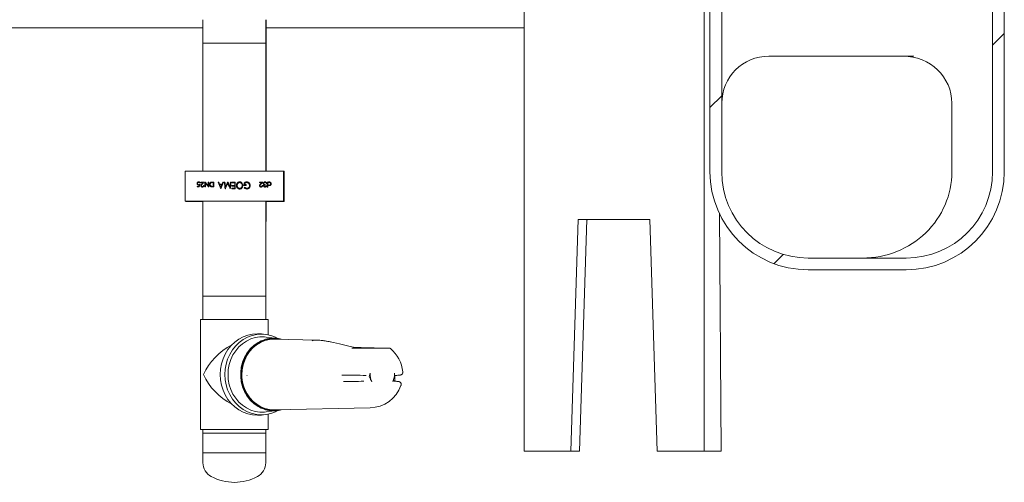
# Model space of a CAD drawing. Units: millimetres. Extents: x 1144 to 31701, y 306 to 5032.
# Drawn here: x 2467 to 2969, y 2740 to 2976 of the extents above; entities that cross this region are included whole.
import ezdxf

# ---------------------------------------------------------------- set-up
doc = ezdxf.new("R2010")
doc.units = ezdxf.units.MM
doc.header["$LTSCALE"] = 25
doc.linetypes.add('SLD-Durchgehend', pattern=[0])

msp = doc.modelspace()

# ---------------------------------------------------------------- hatches: boundary and pattern name
at = {"linetype": 'SLD-Durchgehend', "lineweight": 18}
h = msp.add_hatch(dxfattribs=at)
h.set_pattern_fill('ANSI31', scale=25, style=0)
edge = h.paths.add_edge_path(flags=0)
edge.add_line((2824.84, 3539.3), (2818.84, 3539.3))
edge.add_line((2818.84, 3539.3), (2818.84, 3315.37))
edge.add_arc((2808.84, 3315.37), 10, 330, 360, ccw=False)
edge.add_line((2817.5, 3310.37), (2813.91, 3304.15))
edge.add_arc((2820.84, 3300.15), 8, 150, 180)
edge.add_line((2812.84, 3300.15), (2812.84, 3297.3))
edge.add_arc((2817.84, 3297.3), 5, 180, 270)
edge.add_line((2817.84, 3292.3), (2827.84, 3292.3))
edge.add_arc((2827.84, 3289.3), 3, 0, 90, ccw=False)
edge.add_line((2830.84, 3289.3), (2830.84, 3279.97))
edge.add_arc((2820.84, 3279.97), 10, 330, 360, ccw=False)
edge.add_line((2829.5, 3274.97), (2820.18, 3258.83))
edge.add_arc((2828.84, 3253.83), 10, 150, 180)
edge.add_line((2818.84, 3253.83), (2818.84, 2898.3))
edge.add_arc((2868.84, 2898.3), 50, 180, 270)
edge.add_line((2868.84, 2848.3), (2918.84, 2848.3))
edge.add_arc((2918.84, 2898.3), 50, 270, 360)
edge.add_line((2968.84, 2898.3), (2968.84, 3297.8))
edge.add_arc((2978.84, 3297.8), 10, 90, 180, ccw=False)
edge.add_line((2978.84, 3307.8), (3075.84, 3307.8))
edge.add_line((3075.84, 3307.8), (3075.84, 3305.8))
edge.add_line((3075.84, 3305.8), (3081.84, 3305.8))
edge.add_line((3081.84, 3305.8), (3081.84, 3313.8))
edge.add_line((3081.84, 3313.8), (2978.84, 3313.8))
edge.add_arc((2978.84, 3297.8), 16, 90, 180)
edge.add_line((2962.84, 3297.8), (2962.84, 2898.3))
edge.add_arc((2918.84, 2898.3), 44, 270, 360, ccw=False)
edge.add_line((2918.84, 2854.3), (2868.84, 2854.3))
edge.add_arc((2868.84, 2898.3), 44, 180, 270, ccw=False)
edge.add_line((2824.84, 2898.3), (2824.84, 3253.83))
edge.add_arc((2828.84, 3253.83), 4, 150, 180, ccw=False)
edge.add_line((2825.38, 3255.83), (2834.7, 3271.97))
edge.add_arc((2820.84, 3279.97), 16, 330, 360)
edge.add_line((2836.84, 3279.97), (2836.84, 3289.3))
edge.add_arc((2827.84, 3289.3), 9, 0, 90)
edge.add_line((2827.84, 3298.3), (2818.84, 3298.3))
edge.add_line((2818.84, 3298.3), (2818.84, 3300.15))
edge.add_arc((2820.84, 3300.15), 2, 150, 180, ccw=False)
edge.add_line((2819.11, 3301.15), (2822.7, 3307.37))
edge.add_arc((2808.84, 3315.37), 16, 330, 360)
edge.add_line((2824.84, 3315.37), (2824.84, 3539.3))

# ---------------------------------------------------------------- linework, layer by layer
at = {"color": 7, "linetype": 'SLD-Durchgehend', "lineweight": 18}
for p, q in [((2962.84, 3297.8), (2962.84, 2898.3)), ((2968.84, 3297.8), (2968.84, 2898.3)), ((2818.84, 2898.3), (2818.84, 3253.83)), ((2824.84, 2898.3), (2824.84, 3253.83)), ((2724.06, 2755.8), (2724.06, 3127.8)), ((2815.81, 3127.8), (2815.81, 2755.8)), ((2560.43, 2975.9), (2560.43, 2963.9)), ((2592.43, 2963.9), (2592.43, 2975.9)), ((2592.7, 2898.59), (2592.7, 2975.9)), ((2425.97, 2971.8), (2560.43, 2971.8)), ((2592.7, 2971.8), (2724.06, 2971.8)), ((2560.43, 2963.9), (2560.43, 2898.59)), ((2560.43, 2963.9), (2592.43, 2963.9)), ((2592.43, 2898.59), (2592.43, 2963.9)), ((2848.84, 2957.3), (2922.77, 2957.3)), ((2942.12, 2933.3), (2942.12, 2898.3)), ((2551.3, 2898.39), (2551.3, 2883.45)), ((2551.5, 2898.59), (2551.56, 2898.59)), ((2551.56, 2898.59), (2552.34, 2898.59)), ((2552.34, 2898.59), (2600.38, 2898.59)), ((2600.38, 2898.59), (2601.16, 2898.59)), ((2601.16, 2898.59), (2601.27, 2898.59)), ((2601.39, 2898.55), (2601.52, 2898.55)), ((2601.47, 2883.45), (2601.47, 2898.39)), ((2601.52, 2898.55), (2601.62, 2898.55)), ((2601.82, 2883.41), (2601.82, 2898.35)), ((2557.52, 2890.59), (2557.52, 2890.85)), ((2557.52, 2890.85), (2558.37, 2890.85)), ((2558.55, 2890.59), (2557.52, 2890.59)), ((2557.65, 2892.27), (2557.65, 2892.27)), ((2558.21, 2891.46), (2558.21, 2891.46)), ((2558.3, 2893.16), (2558.3, 2893.16)), ((2558.55, 2890.59), (2558.55, 2890.59)), ((2558.8, 2891.84), (2558.8, 2891.84)), ((2559.06, 2892.45), (2558.84, 2892.45)), ((2559.06, 2892.45), (2559.06, 2892.45)), ((2559.32, 2892.84), (2559.32, 2893.09)), ((2559.32, 2893.09), (2561.01, 2893.09)), ((2560.48, 2892.84), (2559.32, 2892.84)), ((2559.57, 2891.29), (2559.57, 2891.29)), ((2560.1, 2890.53), (2560.1, 2890.53)), ((2560.69, 2891.36), (2560.92, 2891.36)), ((2560.92, 2891.36), (2560.92, 2891.36)), ((2561.01, 2893.09), (2561.01, 2893.09)), ((2561.43, 2890.59), (2561.43, 2893.09)), ((2561.43, 2893.09), (2561.48, 2893.09)), ((2561.65, 2890.59), (2561.43, 2890.59)), ((2561.48, 2893.09), (2561.48, 2893.09)), ((2561.65, 2890.59), (2561.65, 2892.56)), ((2561.65, 2892.56), (2561.65, 2890.59)), ((2561.65, 2890.59), (2561.65, 2890.59)), ((2563.13, 2893.09), (2563.35, 2893.09)), ((2563.13, 2891.13), (2563.13, 2893.09)), ((2563.35, 2890.59), (2563.3, 2890.59)), ((2563.35, 2890.59), (2563.35, 2893.09)), ((2563.35, 2893.09), (2563.35, 2890.59)), ((2563.35, 2893.09), (2563.35, 2893.09)), ((2563.35, 2890.59), (2563.35, 2890.59)), ((2564.09, 2891.88), (2564.09, 2891.88)), ((2564.69, 2892.77), (2564.69, 2892.77)), ((2564.74, 2890.92), (2564.74, 2890.92)), ((2565.14, 2893.09), (2565.91, 2893.09)), ((2565.69, 2892.84), (2565.4, 2892.84)), ((2565.91, 2890.59), (2565.41, 2890.59)), ((2565.51, 2890.85), (2565.69, 2890.85)), ((2565.69, 2890.85), (2565.69, 2892.84)), ((2565.91, 2890.59), (2565.91, 2893.09)), ((2565.91, 2893.09), (2565.91, 2890.59)), ((2565.91, 2893.09), (2565.91, 2893.09)), ((2565.91, 2890.59), (2565.91, 2890.59)), ((2568.15, 2893.09), (2568.49, 2893.09)), ((2568.49, 2893.09), (2568.49, 2893.09)), ((2568.91, 2891.97), (2570.13, 2891.97)), ((2569.98, 2891.61), (2569.04, 2891.61)), ((2570.59, 2893.09), (2570.93, 2893.09)), ((2570.93, 2893.09), (2570.93, 2893.09)), ((2571.29, 2893.09), (2571.61, 2893.09)), ((2571.61, 2893.09), (2571.61, 2893.09)), ((2572.94, 2893.09), (2573.09, 2893.09)), ((2573.09, 2893.09), (2573.09, 2893.09)), ((2574.43, 2893.09), (2574.75, 2893.09)), ((2574.75, 2893.09), (2574.75, 2893.09)), ((2575.15, 2892.74), (2575.15, 2893.09)), ((2575.15, 2893.09), (2576.9, 2893.09)), ((2576.59, 2892.74), (2575.15, 2892.74)), ((2575.15, 2891.03), (2575.15, 2891.39)), ((2575.15, 2891.39), (2576.59, 2891.39)), ((2576.59, 2891.03), (2575.15, 2891.03)), ((2576.59, 2891.39), (2576.59, 2892.74)), ((2576.59, 2889.95), (2576.59, 2891.03)), ((2576.9, 2889.59), (2576.9, 2893.09)), ((2576.9, 2893.09), (2576.9, 2889.59)), ((2576.9, 2893.09), (2576.9, 2893.09)), ((2577.8, 2891.34), (2577.8, 2891.34)), ((2579.1, 2893.18), (2579.09, 2893.18)), ((2580.72, 2891.36), (2580.72, 2891.36)), ((2582.51, 2891.39), (2581.21, 2891.39)), ((2581.52, 2891.75), (2582.51, 2891.75)), ((2582.51, 2891.39), (2582.51, 2891.75)), ((2582.51, 2891.75), (2582.51, 2891.39)), ((2582.51, 2891.75), (2582.51, 2891.75)), ((2582.51, 2891.39), (2582.51, 2891.39)), ((2582.73, 2893.18), (2582.73, 2893.18)), ((2584.06, 2892.52), (2584.06, 2892.52)), ((2584.44, 2891.34), (2584.44, 2891.34)), ((2589.25, 2892.84), (2589.25, 2893.09)), ((2589.25, 2893.09), (2590.95, 2893.09)), ((2590.42, 2892.84), (2589.25, 2892.84)), ((2589.51, 2891.29), (2589.51, 2891.29)), ((2590.04, 2890.53), (2590.04, 2890.53)), ((2590.63, 2891.36), (2590.86, 2891.36)), ((2590.86, 2891.36), (2590.86, 2891.36)), ((2590.95, 2893.09), (2590.95, 2893.09)), ((2591.4, 2892.37), (2591.4, 2892.37)), ((2591.53, 2891.18), (2591.53, 2891.18)), ((2592.04, 2893.16), (2592.04, 2893.16)), ((2592.04, 2890.53), (2592.04, 2890.53)), ((2592.17, 2891.59), (2592.17, 2891.84)), ((2592.17, 2891.84), (2592.17, 2891.59)), ((2592.17, 2891.84), (2592.17, 2891.84)), ((2592.17, 2891.59), (2592.17, 2891.59)), ((2592.56, 2891.17), (2592.78, 2891.17)), ((2592.88, 2892.42), (2592.65, 2892.42)), ((2592.74, 2891.07), (2592.78, 2891.17)), ((2592.78, 2891.17), (2592.78, 2891.17)), ((2592.88, 2892.42), (2592.88, 2892.42)), ((2593.23, 2890.53), (2593.23, 2893.09)), ((2593.23, 2893.09), (2593.46, 2893.09)), ((2593.46, 2890.53), (2593.23, 2890.53)), ((2593.46, 2892.78), (2593.46, 2893.09)), ((2593.46, 2893.09), (2593.46, 2892.78)), ((2593.46, 2893.09), (2593.46, 2893.09)), ((2593.46, 2892.19), (2593.46, 2892.19)), ((2593.46, 2890.53), (2593.46, 2891.62)), ((2593.46, 2891.62), (2593.46, 2890.53)), ((2593.46, 2890.53), (2593.46, 2890.53)), ((2594.2, 2893.13), (2594.2, 2893.13)), ((2594.2, 2891.24), (2594.2, 2891.24)), ((2595.16, 2892.18), (2595.16, 2892.18)), ((2569.5, 2889.59), (2569.45, 2889.59)), ((2569.5, 2889.59), (2569.5, 2889.59)), ((2571.83, 2889.59), (2571.7, 2889.59)), ((2571.83, 2889.59), (2571.83, 2889.59)), ((2574.34, 2889.59), (2574.22, 2889.59)), ((2574.35, 2889.59), (2574.34, 2889.59)), ((2575.15, 2889.59), (2575.15, 2889.95)), ((2575.15, 2889.95), (2576.59, 2889.95)), ((2576.9, 2889.59), (2575.15, 2889.59)), ((2576.9, 2889.59), (2576.9, 2889.59)), ((2579.12, 2889.51), (2579.12, 2889.51)), ((2581.63, 2890.45), (2581.63, 2890.45)), ((2582.78, 2889.51), (2582.78, 2889.51)), ((2551.56, 2883.25), (2551.5, 2883.25)), ((2552.34, 2883.25), (2551.56, 2883.25)), ((2551.92, 2883.21), (2551.86, 2883.21)), ((2553.22, 2883.21), (2551.92, 2883.21)), ((2600.38, 2883.25), (2552.34, 2883.25)), ((2557.1, 2883.21), (2553.22, 2883.21)), ((2557.4, 2883.21), (2557.1, 2883.21)), ((2557.52, 2883.21), (2557.4, 2883.21)), ((2560.43, 2883.21), (2557.52, 2883.21)), ((2560.43, 2883.25), (2560.43, 2834.9)), ((2592.43, 2834.9), (2592.43, 2883.25)), ((2592.7, 2872.9), (2592.7, 2883.25)), ((2595.92, 2883.21), (2592.7, 2883.21)), ((2596.04, 2883.21), (2595.92, 2883.21)), ((2596.33, 2883.21), (2596.04, 2883.21)), ((2600.22, 2883.21), (2596.33, 2883.21)), ((2601.52, 2883.21), (2600.22, 2883.21)), ((2601.16, 2883.25), (2600.38, 2883.25)), ((2601.27, 2883.25), (2601.16, 2883.25)), ((2601.62, 2883.21), (2601.52, 2883.21)), ((2823.68, 2877.13), (2824.49, 2755.8)), ((2592.43, 2872.9), (2592.7, 2872.9)), ((2747.91, 2755.8), (2751.7, 2874.05)), ((2751.7, 2874.05), (2788.16, 2874.05)), ((2752.29, 2755.8), (2756.08, 2874.05)), ((2788.16, 2874.05), (2791.95, 2755.8)), ((2918.84, 2854.3), (2868.84, 2854.3)), ((2918.84, 2848.3), (2868.84, 2848.3)), ((2560.43, 2834.9), (2560.43, 2822.9)), ((2560.43, 2834.9), (2592.43, 2834.9)), ((2560.43, 2834.9), (2561.9, 2834.9)), ((2561.9, 2834.9), (2592.43, 2834.9)), ((2592.43, 2822.9), (2592.43, 2834.9)), ((2559.18, 2822.9), (2559.18, 2766.9)), ((2593.68, 2822.9), (2559.18, 2822.9)), ((2593.68, 2815.11), (2593.68, 2822.9)), ((2592.37, 2815.32), (2590.3, 2815.58)), ((2598.38, 2813.28), (2592.63, 2814.01)), ((2618.68, 2812.46), (2596.91, 2812.92)), ((2654.91, 2808.39), (2654.43, 2808.4)), ((2582.7, 2794.48), (2582.98, 2794.47)), ((2634.4, 2794.57), (2643.6, 2794.4)), ((2642.33, 2791.48), (2634.4, 2791.34)), ((2646.5, 2791.3), (2646.17, 2791.88)), ((2658.24, 2791.83), (2658.24, 2794.08)), ((2592.63, 2775.8), (2598.38, 2776.53)), ((2596.91, 2776.89), (2645.65, 2777.91)), ((2590.3, 2774.23), (2592.37, 2774.49)), ((2593.68, 2766.9), (2593.68, 2774.7)), ((2593.68, 2766.9), (2559.18, 2766.9)), ((2560.43, 2766.9), (2560.43, 2754.9)), ((2592.43, 2754.9), (2592.43, 2766.9)), ((2560.43, 2764.9), (2560.43, 2749.9)), ((2592.43, 2764.9), (2560.43, 2764.9)), ((2592.43, 2749.9), (2592.43, 2764.9)), ((2724.06, 2755.8), (2747.91, 2755.8)), ((2752.29, 2755.8), (2747.91, 2755.8)), ((2791.95, 2755.8), (2815.81, 2755.8)), ((2824.49, 2755.8), (2815.81, 2755.8)), ((2592.43, 2754.9), (2560.43, 2754.9))]:
    msp.add_line(p, q, dxfattribs=at)
at = {"color": 7, "linetype": 'SLD-Durchgehend', "lineweight": 18, "flags": 128}
for points in [[(2590.3, 2815.58), (2588.15, 2815.72), (2585.68, 2815.54), (2583.26, 2815.01), (2580.92, 2814.13), (2578.7, 2812.93), (2576.64, 2811.42), (2574.78, 2809.62), (2573.15, 2807.58), (2571.78, 2805.31), (2570.69, 2802.87), (2569.89, 2800.29), (2569.41, 2797.62), (2569.25, 2794.9), (2569.41, 2792.19), (2569.89, 2789.52), (2570.69, 2786.94), (2571.78, 2784.5), (2573.15, 2782.23), (2574.78, 2780.19), (2576.64, 2778.39), (2578.7, 2776.88), (2580.92, 2775.68), (2583.26, 2774.8), (2585.68, 2774.27), (2588.15, 2774.09), (2590.3, 2774.23)], [(2598.57, 2776.51), (2597.39, 2775.92), (2595.08, 2775.06), (2592.69, 2774.53), (2590.25, 2774.36), (2587.82, 2774.53), (2585.42, 2775.06), (2583.11, 2775.92), (2580.92, 2777.11), (2578.89, 2778.6), (2577.06, 2780.37), (2575.45, 2782.4), (2574.09, 2784.63), (2573.01, 2787.04), (2572.23, 2789.59), (2571.75, 2792.22), (2571.59, 2794.9), (2571.75, 2797.59), (2572.23, 2800.22), (2573.01, 2802.77), (2574.09, 2805.18), (2575.45, 2807.41), (2577.06, 2809.44), (2578.89, 2811.21), (2580.92, 2812.7), (2583.11, 2813.89), (2585.42, 2814.75), (2587.82, 2815.28), (2590.25, 2815.45), (2592.69, 2815.28), (2595.08, 2814.75), (2597.39, 2813.89), (2598.63, 2813.27)], [(2592.63, 2814.01), (2591.84, 2814.09), (2589.46, 2814.09), (2587.1, 2813.73), (2584.8, 2813.02), (2582.62, 2811.98), (2580.58, 2810.61), (2578.73, 2808.96), (2577.1, 2807.04), (2575.73, 2804.9), (2574.63, 2802.57), (2573.84, 2800.09), (2573.35, 2797.52), (2573.19, 2794.9), (2573.35, 2792.29), (2573.84, 2789.72), (2574.63, 2787.24), (2575.73, 2784.91), (2577.1, 2782.77), (2578.73, 2780.85), (2580.58, 2779.2), (2582.62, 2777.83), (2584.8, 2776.79), (2587.1, 2776.08), (2589.46, 2775.72), (2591.84, 2775.72), (2592.63, 2775.8)], [(2599.75, 2812.86), (2597.68, 2813.16), (2595.36, 2813.16), (2593.07, 2812.81), (2590.84, 2812.1), (2588.72, 2811.07), (2586.75, 2809.71), (2584.97, 2808.07), (2583.42, 2806.17), (2582.13, 2804.06), (2581.11, 2801.76), (2580.39, 2799.33), (2579.99, 2796.82), (2579.91, 2794.27), (2580.15, 2791.73), (2580.71, 2789.25), (2581.58, 2786.88), (2582.74, 2784.67), (2584.17, 2782.66), (2585.84, 2780.88), (2587.71, 2779.38), (2589.76, 2778.18), (2591.94, 2777.31), (2594.21, 2776.78), (2596.52, 2776.6), (2596.52, 2776.6)], [(2596.52, 2776.69), (2594.22, 2776.87), (2591.96, 2777.39), (2589.79, 2778.26), (2587.75, 2779.46), (2585.89, 2780.95), (2584.23, 2782.72), (2582.81, 2784.72), (2581.65, 2786.92), (2580.79, 2789.28), (2580.23, 2791.74), (2579.99, 2794.27), (2580.07, 2796.81), (2580.47, 2799.31), (2581.18, 2801.73), (2582.19, 2804.01), (2583.49, 2806.12), (2585.03, 2808.01), (2586.8, 2809.64), (2588.75, 2810.99), (2590.86, 2812.02), (2593.08, 2812.72), (2595.37, 2813.08), (2597.68, 2813.08), (2599.34, 2812.86)], [(2596.91, 2812.92), (2596.6, 2812.92), (2594.26, 2812.74), (2591.97, 2812.18), (2589.77, 2811.28), (2587.72, 2810.03), (2585.84, 2808.48), (2584.19, 2806.64), (2582.79, 2804.56), (2581.68, 2802.29), (2580.87, 2799.86), (2580.39, 2797.33), (2580.24, 2794.75)], [(2636.29, 2808.4), (2637.28, 2808.39), (2638.58, 2808.37), (2640.14, 2808.36), (2641.9, 2808.34), (2643.79, 2808.33), (2645.74, 2808.32), (2647.68, 2808.32), (2649.53, 2808.32), (2651.21, 2808.32), (2652.67, 2808.32), (2653.85, 2808.33), (2654.71, 2808.34), (2655.21, 2808.36), (2655.33, 2808.37)], [(2654.43, 2808.4), (2641.12, 2808.68), (2637.12, 2808.77)], [(2580.44, 2792.1), (2580.96, 2789.61), (2581.8, 2787.24), (2582.93, 2785.02), (2584.33, 2782.99), (2585.98, 2781.21), (2587.83, 2779.7), (2589.87, 2778.49), (2592.04, 2777.6), (2594.3, 2777.07), (2596.6, 2776.89), (2596.91, 2776.89)], [(2599.34, 2776.95), (2598.82, 2776.87), (2596.52, 2776.69)], [(2596.52, 2776.6), (2598.83, 2776.78), (2599.75, 2776.95)]]:
    msp.add_lwpolyline(points, dxfattribs=at)
at = {"color": 7, "linetype": 'SLD-Durchgehend', "lineweight": 18}
for centre, radius, start, end in [((2848.84, 2933.3), 24, 90, 180), ((2551.5, 2898.39), 0.2, 90, 180), ((2601.27, 2898.39), 0.2, 0, 90), ((2601.62, 2898.35), 0.2, 0, 90), ((2868.84, 2898.3), 50, 180, 270), ((2868.84, 2898.3), 44, 180, 270), ((2918.84, 2898.3), 44, 270, 0), ((2918.84, 2898.3), 50, 270, 0), ((2551.5, 2883.45), 0.2, 180, 270), ((2551.86, 2883.41), 0.2, 233.1301, 270), ((2557.52, 2883.41), 0.2, 270, 306.8699), ((2595.92, 2883.41), 0.2, 233.1301, 270), ((2601.27, 2883.45), 0.2, 270, 0), ((2601.62, 2883.41), 0.2, 270, 360), ((2637.05, 2808.13), 0.652, 74.8342, 92.2119), ((2645.29, 2794.9), 17, 4.4379, 51.1689), ((2652.99, 2794.9), 7.42, 174.7822, 209.0061), ((2650.62, 2794.9), 7.42, 330.9939, 5.2178), ((2628.43, 2330.85), 463.8, 88.1255, 89.6486), ((2629.86, 3193.9), 402.61, 270.3066, 271.7754), ((2645.29, 2794.9), 17, 271.1944, 340.8955), ((2568.43, 2749.9), 8, 180, 241.9275), ((2584.43, 2749.9), 8, 298.0725, 0), ((2576.43, 2764.9), 25, 241.9275, 298.0725)]:
    msp.add_arc(centre, radius, start, end, dxfattribs=at)
for centre, major_axis, ratio, start_param, end_param in [((2917.27, 2933.3), (24.85, 0), 0.965926, 0, 1.570796), ((2592.05, 2898.4), (0.515, 0), 0.97153, 0.389796, 0.741476), ((2592.05, 2898.4), (0.515, 0), 0.97153, 0.389796, 0.741476), ((2896.57, 2898.3), (-45.55, 0), 0.965926, 1.570796, 3.141593), ((2576.6, 2978.59), (60.1, 293.35), 0.000858, 1.872372, 1.87472), ((2576.6, 2977.37), (60, 292.5), 0.000859, 1.86771, 1.872182), ((2576.6, 2977.37), (60.1, 292.99), 0.000859, 1.867202, 1.871665), ((2576.6, 2909.77), (60.1, 64.14), 0.002177, 1.84003, 1.850837), ((2576.6, 2909.46), (60, 64.03), 0.002177, 1.831246, 1.847998), ((2576.6, 2909.46), (60.1, 64.14), 0.002177, 1.830806, 1.847528), ((2576.6, 2875.38), (-60, 71.49), 0.002149, 1.318639, 1.346885), ((2576.6, 2875.38), (-60.1, 71.61), 0.002149, 1.319064, 1.34726), ((2576.6, 2875.06), (-60.1, 71.6), 0.002149, 1.322038, 1.350283), ((2576.6, 2871.08), (-60.1, 161.65), 0.001425, 1.433643, 1.455468), ((2576.6, 2871.96), (-60, 161.62), 0.001424, 1.439146, 1.446144), ((2576.6, 2871.96), (-60.1, 161.89), 0.001424, 1.439365, 1.446352), ((2576.6, 2871.98), (-60.1, 161.75), 0.001425, 1.448596, 1.456056), ((2576.6, 2871.98), (-60, 161.48), 0.001425, 1.448392, 1.455864), ((2576.6, 2907.11), (60.1, 146.52), 0.001532, 1.677408, 1.685636), ((2576.6, 2906.27), (60, 146.25), 0.001532, 1.661605, 1.685663), ((2576.6, 2906.27), (60.1, 146.49), 0.001532, 1.661455, 1.685472), ((2576.6, 2907.12), (60.1, 146.59), 0.001532, 1.667242, 1.674933), ((2576.6, 2849.3), (-60.1, 521.77), 0.000496, 1.486705, 1.493435), ((2576.6, 2852.06), (-60, 520.68), 0.000496, 1.491852, 1.496693), ((2576.6, 2852.06), (-60.1, 521.55), 0.000496, 1.491984, 1.496816), ((2576.6, 2900.45), (60, 144.48), 0.001545, 1.626749, 1.646668), ((2576.6, 2900.45), (60.1, 144.72), 0.001545, 1.626656, 1.646543), ((2576.6, 2901.27), (60.1, 144.76), 0.001545, 1.627965, 1.645361), ((2576.6, 2884.51), (-60.1, 144.13), 0.00155, 1.514932, 1.534878), ((2576.6, 2885.32), (-60, 143.94), 0.00155, 1.51608, 1.533557), ((2576.6, 2885.32), (-60.1, 144.18), 0.00155, 1.51617, 1.533617), ((2576.6, 2909.68), (60.1, 522.81), 0.000495, 1.602577, 1.607386), ((2576.6, 2906.92), (60.1, 522.68), 0.000495, 1.597302, 1.604001), ((2576.6, 2906.92), (60, 521.81), 0.000495, 1.597346, 1.604056), ((2576.6, 2877.82), (60.1, 64.14), 0.002177, 1.336471, 1.347163), ((2576.6, 2877.51), (60, 64.03), 0.002177, 1.326881, 1.343508), ((2576.6, 2877.51), (60.1, 64.14), 0.002177, 1.327299, 1.343896), ((2576.6, 2884.75), (60.1, 64.72), 0.002176, 1.484705, 1.488663), ((2592.05, 2883.4), (0.515, 0), 0.97153, 5.54171, 5.978493), ((2592.05, 2883.4), (0.515, 0), 0.97153, 5.54171, 5.978493), ((2658.85, 2796.73), (42.84, -15.01), 0.108744, 2.142977, 2.946684), ((2576.43, 2794.9), (14.53, 14.53), 0.640142, 1.077685, 2.14021), ((2576.43, 2794.9), (14.53, -14.53), 0.640142, 4.142975, 5.205501), ((2656.79, 2794.9), (11.71, 0), 0.58615, 3.29151, 3.483396)]:
    msp.add_ellipse(centre, major_axis=major_axis, ratio=ratio, start_param=start_param, end_param=end_param, dxfattribs=at)
for points, knots in [([(2557.43, 2892.28), (2557.44, 2892.39), (2557.46, 2892.6), (2557.62, 2892.88), (2557.85, 2893.07), (2558.08, 2893.15), (2558.23, 2893.16), (2558.3, 2893.16)], [0, 0, 0, 0, 0.226584, 0.454498, 0.662232, 0.859153, 1, 1, 1, 1]), ([(2558.21, 2891.46), (2558.1, 2891.47), (2557.9, 2891.49), (2557.66, 2891.66), (2557.5, 2891.87), (2557.44, 2892.09), (2557.43, 2892.23), (2557.43, 2892.28)], [0, 0, 0, 0, 0.27659, 0.478154, 0.67938, 0.879769, 1, 1, 1, 1]), ([(2557.65, 2892.27), (2557.66, 2892.34), (2557.67, 2892.49), (2557.78, 2892.67), (2557.94, 2892.81), (2558.11, 2892.89), (2558.24, 2892.9), (2558.29, 2892.9)], [0, 0, 0, 0, 0.212585, 0.427256, 0.617766, 0.850677, 1, 1, 1, 1]), ([(2558.29, 2892.9), (2558.2, 2892.89), (2558.04, 2892.88), (2557.84, 2892.74), (2557.7, 2892.56), (2557.65, 2892.39), (2557.65, 2892.29), (2557.65, 2892.27)], [0, 0, 0, 0, 0.247358, 0.496681, 0.719246, 0.928484, 1, 1, 1, 1]), ([(2558.25, 2891.72), (2558.16, 2891.72), (2558, 2891.74), (2557.81, 2891.86), (2557.7, 2892.01), (2557.66, 2892.15), (2557.65, 2892.24), (2557.65, 2892.27)], [0, 0, 0, 0, 0.322279, 0.522834, 0.724216, 0.905185, 1, 1, 1, 1]), ([(2557.65, 2892.27), (2557.66, 2892.2), (2557.67, 2892.08), (2557.75, 2891.93), (2557.88, 2891.81), (2558.05, 2891.73), (2558.18, 2891.72), (2558.25, 2891.72)], [0, 0, 0, 0, 0.207658, 0.384468, 0.560993, 0.748859, 1, 1, 1, 1]), ([(2558.21, 2891.46), (2558.26, 2891.46), (2558.34, 2891.47), (2558.43, 2891.49), (2558.48, 2891.5), (2558.51, 2891.51)], [0, 0, 0, 0, 0.4954538, 0.7473735, 1, 1, 1, 1]), ([(2558.51, 2891.51), (2558.46, 2891.5), (2558.39, 2891.48), (2558.29, 2891.46), (2558.24, 2891.46), (2558.21, 2891.46)], [0, 0, 0, 0, 0.496291, 0.7472875, 1, 1, 1, 1]), ([(2558.25, 2891.72), (2558.33, 2891.72), (2558.46, 2891.73), (2558.64, 2891.78), (2558.75, 2891.82), (2558.8, 2891.84)], [0, 0, 0, 0, 0.381699, 0.689666, 1, 1, 1, 1]), ([(2558.84, 2892.45), (2558.82, 2892.53), (2558.78, 2892.66), (2558.63, 2892.8), (2558.47, 2892.89), (2558.34, 2892.9), (2558.29, 2892.9)], [0, 0, 0, 0, 0.2873079, 0.500281, 0.7676503, 1, 1, 1, 1]), ([(2559.03, 2892.56), (2559.01, 2892.62), (2558.98, 2892.79), (2558.81, 2892.99), (2558.58, 2893.13), (2558.4, 2893.16), (2558.31, 2893.16), (2558.3, 2893.16)], [0, 0, 0, 0, 0.18017, 0.4704874, 0.7256263, 0.9620437, 1, 1, 1, 1]), ([(2558.3, 2893.16), (2558.41, 2893.15), (2558.62, 2893.13), (2558.85, 2892.94), (2559.01, 2892.71), (2559.04, 2892.54), (2559.06, 2892.45)], [0, 0, 0, 0, 0.2953208, 0.5515251, 0.7707769, 1, 1, 1, 1]), ([(2559.35, 2891.27), (2559.36, 2891.37), (2559.38, 2891.56), (2559.57, 2891.86), (2559.74, 2892.05), (2559.85, 2892.17)], [0, 0, 0, 0, 0.264542, 0.52994, 1, 1, 1, 1]), ([(2560.1, 2890.53), (2560, 2890.54), (2559.81, 2890.56), (2559.59, 2890.71), (2559.43, 2890.9), (2559.35, 2891.11), (2559.35, 2891.24), (2559.35, 2891.27)], [0, 0, 0, 0, 0.2696601, 0.4736986, 0.6770496, 0.9042277, 1, 1, 1, 1]), ([(2560.04, 2892.06), (2559.94, 2891.95), (2559.79, 2891.79), (2559.62, 2891.56), (2559.58, 2891.39), (2559.57, 2891.31), (2559.57, 2891.29)], [0, 0, 0, 0, 0.4769665, 0.7240826, 0.9521021, 1, 1, 1, 1]), ([(2560.11, 2890.79), (2560.03, 2890.8), (2559.88, 2890.81), (2559.7, 2890.95), (2559.59, 2891.12), (2559.58, 2891.24), (2559.57, 2891.29)], [0, 0, 0, 0, 0.305286, 0.5696, 0.797537, 1, 1, 1, 1]), ([(2559.57, 2891.29), (2559.58, 2891.24), (2559.59, 2891.13), (2559.68, 2890.98), (2559.8, 2890.87), (2559.96, 2890.8), (2560.07, 2890.79), (2560.11, 2890.79)], [0, 0, 0, 0, 0.1968956, 0.3946762, 0.5923594, 0.8238984, 1, 1, 1, 1]), ([(2560.1, 2890.53), (2560.2, 2890.54), (2560.4, 2890.56), (2560.65, 2890.72), (2560.82, 2890.94), (2560.9, 2891.17), (2560.91, 2891.31), (2560.92, 2891.36)], [0, 0, 0, 0, 0.23129, 0.464911, 0.665854, 0.881403, 1, 1, 1, 1]), ([(2560.92, 2891.36), (2560.91, 2891.26), (2560.88, 2891.06), (2560.73, 2890.81), (2560.53, 2890.63), (2560.3, 2890.54), (2560.16, 2890.53), (2560.1, 2890.53)], [0, 0, 0, 0, 0.2426199, 0.449639, 0.6562552, 0.8693297, 1, 1, 1, 1]), ([(2560.11, 2890.79), (2560.2, 2890.8), (2560.34, 2890.81), (2560.51, 2890.93), (2560.62, 2891.07), (2560.68, 2891.23), (2560.69, 2891.33), (2560.69, 2891.36)], [0, 0, 0, 0, 0.275558, 0.475609, 0.675483, 0.874481, 1, 1, 1, 1]), ([(2563.86, 2891.88), (2563.87, 2892.04), (2563.9, 2892.32), (2564.1, 2892.7), (2564.37, 2892.95), (2564.74, 2893.08), (2564.99, 2893.09), (2565.14, 2893.09)], [0, 0, 0, 0, 0.233848, 0.425047, 0.617409, 0.78198, 1, 1, 1, 1]), ([(2564.61, 2890.69), (2564.5, 2890.74), (2564.26, 2890.85), (2564.02, 2891.16), (2563.88, 2891.52), (2563.87, 2891.76), (2563.86, 2891.88)], [0, 0, 0, 0, 0.259826, 0.520776, 0.768742, 1, 1, 1, 1]), ([(2564.69, 2892.77), (2564.59, 2892.73), (2564.4, 2892.65), (2564.21, 2892.42), (2564.1, 2892.15), (2564.09, 2891.97), (2564.09, 2891.88)], [0, 0, 0, 0, 0.264552, 0.531341, 0.769054, 1, 1, 1, 1]), ([(2564.09, 2891.88), (2564.1, 2892), (2564.11, 2892.22), (2564.27, 2892.5), (2564.46, 2892.69), (2564.62, 2892.75), (2564.69, 2892.77)], [0, 0, 0, 0, 0.316218, 0.56306, 0.810326, 1, 1, 1, 1]), ([(2564.09, 2891.88), (2564.1, 2891.75), (2564.11, 2891.52), (2564.27, 2891.22), (2564.49, 2891.02), (2564.66, 2890.95), (2564.74, 2890.92)], [0, 0, 0, 0, 0.303239, 0.547906, 0.793245, 1, 1, 1, 1]), ([(2564.74, 2890.92), (2564.64, 2890.96), (2564.44, 2891.04), (2564.22, 2891.29), (2564.1, 2891.58), (2564.09, 2891.78), (2564.09, 2891.88)], [0, 0, 0, 0, 0.264107, 0.530501, 0.765957, 1, 1, 1, 1]), ([(2565.41, 2890.59), (2565.27, 2890.6), (2565.08, 2890.6), (2564.81, 2890.63), (2564.68, 2890.67), (2564.61, 2890.69)], [0, 0, 0, 0, 0.495704, 0.746371, 1, 1, 1, 1]), ([(2565.4, 2892.84), (2565.28, 2892.84), (2565.1, 2892.83), (2564.86, 2892.82), (2564.75, 2892.79), (2564.69, 2892.77)], [0, 0, 0, 0, 0.497173, 0.747478, 1, 1, 1, 1]), ([(2564.69, 2892.77), (2564.78, 2892.79), (2564.94, 2892.83), (2565.18, 2892.84), (2565.33, 2892.84), (2565.4, 2892.84)], [0, 0, 0, 0, 0.387379, 0.693334, 1, 1, 1, 1]), ([(2564.74, 2890.92), (2564.85, 2890.9), (2565.03, 2890.86), (2565.29, 2890.85), (2565.44, 2890.85), (2565.51, 2890.85)], [0, 0, 0, 0, 0.415885, 0.707638, 1, 1, 1, 1]), ([(2565.51, 2890.85), (2565.38, 2890.85), (2565.19, 2890.86), (2564.93, 2890.88), (2564.81, 2890.91), (2564.74, 2890.92)], [0, 0, 0, 0, 0.497113, 0.747519, 1, 1, 1, 1]), ([(2577.48, 2891.34), (2577.5, 2891.58), (2577.54, 2892.06), (2577.91, 2892.66), (2578.41, 2893.07), (2578.83, 2893.18), (2579.05, 2893.18), (2579.09, 2893.18)], [0, 0, 0, 0, 0.261225, 0.524892, 0.754058, 0.955303, 1, 1, 1, 1]), ([(2579.12, 2889.51), (2578.94, 2889.52), (2578.57, 2889.55), (2578.07, 2889.87), (2577.69, 2890.34), (2577.51, 2890.87), (2577.49, 2891.21), (2577.48, 2891.34)], [0, 0, 0, 0, 0.198367, 0.398582, 0.627413, 0.852462, 1, 1, 1, 1]), ([(2579.11, 2892.83), (2578.97, 2892.81), (2578.68, 2892.78), (2578.31, 2892.56), (2578.03, 2892.24), (2577.83, 2891.82), (2577.81, 2891.51), (2577.8, 2891.34)], [0, 0, 0, 0, 0.191663, 0.383878, 0.57482, 0.774431, 1, 1, 1, 1]), ([(2577.8, 2891.34), (2577.82, 2891.58), (2577.86, 2891.97), (2578.17, 2892.43), (2578.53, 2892.72), (2578.87, 2892.82), (2579.06, 2892.82), (2579.11, 2892.83)], [0, 0, 0, 0, 0.316373, 0.527754, 0.73991, 0.941854, 1, 1, 1, 1]), ([(2577.8, 2891.34), (2577.81, 2891.15), (2577.85, 2890.8), (2578.1, 2890.33), (2578.47, 2890.02), (2578.83, 2889.88), (2579.05, 2889.87), (2579.11, 2889.86)], [0, 0, 0, 0, 0.261655, 0.483727, 0.706445, 0.920588, 1, 1, 1, 1]), ([(2579.11, 2889.86), (2578.97, 2889.88), (2578.7, 2889.91), (2578.32, 2890.13), (2578.02, 2890.46), (2577.83, 2890.89), (2577.81, 2891.19), (2577.8, 2891.34)], [0, 0, 0, 0, 0.187292, 0.374241, 0.587991, 0.791774, 1, 1, 1, 1]), ([(2579.09, 2893.18), (2579.27, 2893.17), (2579.63, 2893.14), (2580.12, 2892.82), (2580.51, 2892.35), (2580.69, 2891.82), (2580.71, 2891.49), (2580.72, 2891.36)], [0, 0, 0, 0, 0.196183, 0.393902, 0.629311, 0.860308, 1, 1, 1, 1]), ([(2580.72, 2891.36), (2580.7, 2891.59), (2580.66, 2892.06), (2580.29, 2892.66), (2579.8, 2893.06), (2579.37, 2893.18), (2579.14, 2893.18), (2579.1, 2893.18)], [0, 0, 0, 0, 0.257249, 0.516677, 0.747353, 0.94935, 1, 1, 1, 1]), ([(2580.4, 2891.36), (2580.39, 2891.55), (2580.36, 2891.93), (2580.06, 2892.4), (2579.67, 2892.72), (2579.32, 2892.82), (2579.14, 2892.82), (2579.11, 2892.83)], [0, 0, 0, 0, 0.258473, 0.519382, 0.746813, 0.952408, 1, 1, 1, 1]), ([(2579.11, 2889.86), (2579.24, 2889.88), (2579.5, 2889.91), (2579.87, 2890.12), (2580.17, 2890.45), (2580.37, 2890.88), (2580.39, 2891.19), (2580.4, 2891.36)], [0, 0, 0, 0, 0.181469, 0.362523, 0.567707, 0.775403, 1, 1, 1, 1]), ([(2580.72, 2891.36), (2580.69, 2891.12), (2580.65, 2890.63), (2580.28, 2890), (2579.76, 2889.61), (2579.35, 2889.51), (2579.14, 2889.51), (2579.12, 2889.51)], [0, 0, 0, 0, 0.269811, 0.541275, 0.774123, 0.973599, 1, 1, 1, 1]), ([(2579.12, 2889.51), (2579.29, 2889.52), (2579.62, 2889.56), (2580.06, 2889.82), (2580.44, 2890.25), (2580.68, 2890.79), (2580.7, 2891.19), (2580.72, 2891.36)], [0, 0, 0, 0, 0.183148, 0.366505, 0.557522, 0.807634, 1, 1, 1, 1]), ([(2581.21, 2891.39), (2581.23, 2891.68), (2581.27, 2892.13), (2581.58, 2892.69), (2581.96, 2893.02), (2582.37, 2893.17), (2582.63, 2893.18), (2582.73, 2893.18)], [0, 0, 0, 0, 0.32053, 0.513296, 0.706903, 0.880219, 1, 1, 1, 1]), ([(2581.52, 2891.75), (2581.56, 2891.9), (2581.62, 2892.2), (2581.9, 2892.55), (2582.25, 2892.77), (2582.54, 2892.82), (2582.69, 2892.83), (2582.71, 2892.83)], [0, 0, 0, 0, 0.256835, 0.515971, 0.741525, 0.958076, 1, 1, 1, 1]), ([(2582.71, 2892.83), (2582.57, 2892.81), (2582.27, 2892.79), (2581.91, 2892.56), (2581.65, 2892.23), (2581.55, 2891.95), (2581.53, 2891.78), (2581.52, 2891.75)], [0, 0, 0, 0, 0.246921, 0.496197, 0.713471, 0.939354, 1, 1, 1, 1]), ([(2584.13, 2891.33), (2584.11, 2891.51), (2584.07, 2891.88), (2583.79, 2892.35), (2583.39, 2892.68), (2583.01, 2892.81), (2582.78, 2892.82), (2582.71, 2892.83)], [0, 0, 0, 0, 0.239215, 0.479119, 0.700515, 0.909919, 1, 1, 1, 1]), ([(2584.06, 2892.52), (2583.94, 2892.67), (2583.68, 2892.95), (2583.19, 2893.16), (2582.87, 2893.18), (2582.73, 2893.18)], [0, 0, 0, 0, 0.3694297, 0.7414046, 1, 1, 1, 1]), ([(2582.73, 2893.18), (2582.97, 2893.16), (2583.38, 2893.12), (2583.82, 2892.82), (2584, 2892.6), (2584.06, 2892.52)], [0, 0, 0, 0, 0.460631, 0.794526, 1, 1, 1, 1]), ([(2582.77, 2889.86), (2582.92, 2889.88), (2583.21, 2889.91), (2583.61, 2890.15), (2583.91, 2890.49), (2584.1, 2890.91), (2584.12, 2891.19), (2584.13, 2891.33)], [0, 0, 0, 0, 0.199666, 0.399197, 0.610935, 0.817483, 1, 1, 1, 1]), ([(2582.78, 2889.51), (2582.96, 2889.52), (2583.33, 2889.55), (2583.81, 2889.84), (2584.17, 2890.26), (2584.4, 2890.77), (2584.43, 2891.15), (2584.44, 2891.34)], [0, 0, 0, 0, 0.2, 0.400969, 0.590872, 0.792107, 1, 1, 1, 1]), ([(2584.44, 2891.34), (2584.42, 2891.11), (2584.37, 2890.63), (2584.02, 2890.02), (2583.51, 2889.64), (2583.07, 2889.51), (2582.84, 2889.51), (2582.78, 2889.51)], [0, 0, 0, 0, 0.256329, 0.514023, 0.741189, 0.936768, 1, 1, 1, 1]), ([(2584.44, 2891.34), (2584.44, 2891.45), (2584.43, 2891.66), (2584.34, 2892.07), (2584.17, 2892.34), (2584.06, 2892.52)], [0, 0, 0, 0, 0.251152, 0.502615, 1, 1, 1, 1]), ([(2584.06, 2892.52), (2584.12, 2892.44), (2584.29, 2892.18), (2584.42, 2891.77), (2584.44, 2891.45), (2584.44, 2891.34)], [0, 0, 0, 0, 0.251261, 0.740983, 1, 1, 1, 1]), ([(2589.28, 2891.27), (2589.29, 2891.37), (2589.31, 2891.56), (2589.51, 2891.87), (2589.68, 2892.05), (2589.79, 2892.17)], [0, 0, 0, 0, 0.269331, 0.539491, 1, 1, 1, 1]), ([(2590.04, 2890.53), (2589.93, 2890.54), (2589.75, 2890.56), (2589.52, 2890.71), (2589.36, 2890.9), (2589.29, 2891.11), (2589.29, 2891.24), (2589.28, 2891.27)], [0, 0, 0, 0, 0.271838, 0.47387, 0.675156, 0.903171, 1, 1, 1, 1]), ([(2589.51, 2891.29), (2589.52, 2891.37), (2589.54, 2891.53), (2589.72, 2891.78), (2589.88, 2891.95), (2589.98, 2892.06)], [0, 0, 0, 0, 0.232155, 0.515633, 1, 1, 1, 1]), ([(2589.98, 2892.06), (2589.88, 2891.95), (2589.73, 2891.79), (2589.55, 2891.55), (2589.51, 2891.39), (2589.51, 2891.31), (2589.51, 2891.29)], [0, 0, 0, 0, 0.477103, 0.724414, 0.956247, 1, 1, 1, 1]), ([(2589.51, 2891.29), (2589.51, 2891.24), (2589.52, 2891.13), (2589.62, 2890.98), (2589.75, 2890.86), (2589.9, 2890.8), (2590.01, 2890.79), (2590.05, 2890.79)], [0, 0, 0, 0, 0.200618, 0.402144, 0.602667, 0.832765, 1, 1, 1, 1]), ([(2590.04, 2890.53), (2590.14, 2890.54), (2590.34, 2890.56), (2590.58, 2890.71), (2590.76, 2890.93), (2590.84, 2891.16), (2590.85, 2891.31), (2590.86, 2891.36)], [0, 0, 0, 0, 0.228286, 0.458799, 0.658667, 0.876233, 1, 1, 1, 1]), ([(2590.86, 2891.36), (2590.85, 2891.26), (2590.82, 2891.06), (2590.67, 2890.81), (2590.46, 2890.63), (2590.24, 2890.54), (2590.09, 2890.53), (2590.04, 2890.53)], [0, 0, 0, 0, 0.244565, 0.453072, 0.661193, 0.874598, 1, 1, 1, 1]), ([(2590.05, 2890.79), (2590.14, 2890.8), (2590.28, 2890.81), (2590.45, 2890.93), (2590.56, 2891.07), (2590.62, 2891.23), (2590.63, 2891.33), (2590.63, 2891.36)], [0, 0, 0, 0, 0.2770016, 0.4767213, 0.6762205, 0.8763629, 1, 1, 1, 1]), ([(2591.18, 2892.35), (2591.19, 2892.45), (2591.21, 2892.63), (2591.36, 2892.87), (2591.57, 2893.05), (2591.81, 2893.14), (2591.97, 2893.15), (2592.04, 2893.16)], [0, 0, 0, 0, 0.2083, 0.417285, 0.622826, 0.826344, 1, 1, 1, 1]), ([(2591.33, 2891.91), (2591.3, 2891.94), (2591.24, 2892.04), (2591.19, 2892.19), (2591.18, 2892.31), (2591.18, 2892.35)], [0, 0, 0, 0, 0.2505148, 0.7320214, 1, 1, 1, 1]), ([(2591.31, 2891.18), (2591.31, 2891.25), (2591.32, 2891.39), (2591.44, 2891.57), (2591.54, 2891.65), (2591.6, 2891.69)], [0, 0, 0, 0, 0.3338216, 0.6707871, 1, 1, 1, 1]), ([(2592.04, 2890.53), (2591.94, 2890.54), (2591.76, 2890.56), (2591.52, 2890.7), (2591.37, 2890.89), (2591.31, 2891.06), (2591.31, 2891.16), (2591.31, 2891.18)], [0, 0, 0, 0, 0.279124, 0.509089, 0.740594, 0.941354, 1, 1, 1, 1]), ([(2591.6, 2891.69), (2591.56, 2891.72), (2591.49, 2891.75), (2591.39, 2891.83), (2591.35, 2891.88), (2591.33, 2891.91)], [0, 0, 0, 0, 0.395147, 0.693709, 1, 1, 1, 1]), ([(2591.4, 2892.37), (2591.41, 2892.43), (2591.42, 2892.54), (2591.51, 2892.69), (2591.65, 2892.81), (2591.84, 2892.89), (2591.97, 2892.9), (2592.04, 2892.9)], [0, 0, 0, 0, 0.170844, 0.342429, 0.55618, 0.769175, 1, 1, 1, 1]), ([(2592.04, 2892.9), (2591.95, 2892.9), (2591.79, 2892.89), (2591.6, 2892.78), (2591.47, 2892.64), (2591.41, 2892.49), (2591.4, 2892.41), (2591.4, 2892.37)], [0, 0, 0, 0, 0.292542, 0.509888, 0.727347, 0.888778, 1, 1, 1, 1]), ([(2592.17, 2891.84), (2592.07, 2891.85), (2591.9, 2891.86), (2591.67, 2891.93), (2591.52, 2892.06), (2591.42, 2892.21), (2591.41, 2892.32), (2591.4, 2892.37)], [0, 0, 0, 0, 0.287969, 0.507263, 0.680205, 0.853298, 1, 1, 1, 1]), ([(2591.4, 2892.37), (2591.41, 2892.32), (2591.42, 2892.21), (2591.51, 2892.07), (2591.63, 2891.96), (2591.86, 2891.86), (2592.04, 2891.85), (2592.17, 2891.84)], [0, 0, 0, 0, 0.151619, 0.304026, 0.461647, 0.629459, 1, 1, 1, 1]), ([(2591.53, 2891.18), (2591.54, 2891.22), (2591.54, 2891.3), (2591.61, 2891.4), (2591.73, 2891.5), (2591.92, 2891.57), (2592.09, 2891.58), (2592.17, 2891.59)], [0, 0, 0, 0, 0.136534, 0.273689, 0.408139, 0.689757, 1, 1, 1, 1]), ([(2592.17, 2891.59), (2592.04, 2891.58), (2591.85, 2891.56), (2591.64, 2891.44), (2591.56, 2891.33), (2591.53, 2891.25), (2591.53, 2891.19), (2591.53, 2891.18)], [0, 0, 0, 0, 0.4708228, 0.6929359, 0.8207379, 0.9488738, 1, 1, 1, 1]), ([(2592.03, 2890.79), (2591.96, 2890.79), (2591.82, 2890.8), (2591.67, 2890.9), (2591.58, 2891), (2591.54, 2891.09), (2591.53, 2891.15), (2591.53, 2891.18)], [0, 0, 0, 0, 0.338491, 0.569217, 0.748461, 0.895966, 1, 1, 1, 1]), ([(2591.53, 2891.18), (2591.53, 2891.14), (2591.54, 2891.07), (2591.61, 2890.96), (2591.71, 2890.86), (2591.86, 2890.8), (2591.97, 2890.79), (2592.03, 2890.79)], [0, 0, 0, 0, 0.154627, 0.3099097, 0.5260455, 0.7465427, 1, 1, 1, 1]), ([(2592.03, 2890.79), (2592.11, 2890.79), (2592.24, 2890.81), (2592.4, 2890.91), (2592.5, 2891.04), (2592.54, 2891.14), (2592.56, 2891.17)], [0, 0, 0, 0, 0.326663, 0.554515, 0.835723, 1, 1, 1, 1]), ([(2592.88, 2892.42), (2592.85, 2892.54), (2592.79, 2892.75), (2592.6, 2892.98), (2592.39, 2893.11), (2592.19, 2893.16), (2592.07, 2893.16), (2592.04, 2893.16)], [0, 0, 0, 0, 0.29939, 0.506529, 0.713587, 0.923041, 1, 1, 1, 1]), ([(2592.04, 2893.16), (2592.17, 2893.15), (2592.37, 2893.13), (2592.62, 2892.97), (2592.8, 2892.74), (2592.85, 2892.54), (2592.88, 2892.42)], [0, 0, 0, 0, 0.302743, 0.508917, 0.715312, 1, 1, 1, 1]), ([(2592.46, 2892.77), (2592.39, 2892.81), (2592.3, 2892.87), (2592.15, 2892.9), (2592.08, 2892.9), (2592.04, 2892.9)], [0, 0, 0, 0, 0.4934765, 0.7438692, 1, 1, 1, 1]), ([(2592.78, 2891.17), (2592.74, 2891.05), (2592.68, 2890.86), (2592.47, 2890.65), (2592.26, 2890.55), (2592.11, 2890.54), (2592.04, 2890.53)], [0, 0, 0, 0, 0.338112, 0.566971, 0.795891, 1, 1, 1, 1]), ([(2592.65, 2892.42), (2592.64, 2892.45), (2592.62, 2892.52), (2592.58, 2892.61), (2592.53, 2892.7), (2592.48, 2892.74), (2592.46, 2892.77)], [0, 0, 0, 0, 0.248423, 0.497306, 0.744275, 1, 1, 1, 1]), ([(2593.46, 2892.78), (2593.54, 2892.86), (2593.71, 2893.03), (2593.99, 2893.12), (2594.15, 2893.12), (2594.2, 2893.13)], [0, 0, 0, 0, 0.406601, 0.816874, 1, 1, 1, 1]), ([(2594.2, 2892.9), (2594.1, 2892.89), (2593.9, 2892.87), (2593.66, 2892.72), (2593.52, 2892.51), (2593.46, 2892.33), (2593.46, 2892.22), (2593.46, 2892.19)], [0, 0, 0, 0, 0.26198, 0.525857, 0.716184, 0.906638, 1, 1, 1, 1]), ([(2593.46, 2892.19), (2593.46, 2892.27), (2593.48, 2892.44), (2593.61, 2892.66), (2593.79, 2892.8), (2593.99, 2892.89), (2594.13, 2892.9), (2594.2, 2892.9)], [0, 0, 0, 0, 0.217517, 0.437417, 0.626555, 0.832613, 1, 1, 1, 1]), ([(2593.46, 2892.19), (2593.46, 2892.1), (2593.48, 2891.93), (2593.61, 2891.72), (2593.79, 2891.56), (2593.99, 2891.47), (2594.13, 2891.46), (2594.19, 2891.46)], [0, 0, 0, 0, 0.213793, 0.429758, 0.620276, 0.842471, 1, 1, 1, 1]), ([(2594.19, 2891.46), (2594.08, 2891.47), (2593.87, 2891.49), (2593.64, 2891.68), (2593.49, 2891.9), (2593.46, 2892.08), (2593.46, 2892.17), (2593.46, 2892.19)], [0, 0, 0, 0, 0.295336, 0.547787, 0.762199, 0.958803, 1, 1, 1, 1]), ([(2594.2, 2891.24), (2594.08, 2891.25), (2593.86, 2891.27), (2593.61, 2891.43), (2593.49, 2891.57), (2593.46, 2891.62)], [0, 0, 0, 0, 0.392804, 0.789738, 1, 1, 1, 1]), ([(2594.19, 2891.46), (2594.31, 2891.47), (2594.5, 2891.5), (2594.73, 2891.67), (2594.88, 2891.87), (2594.93, 2892.06), (2594.93, 2892.16), (2594.93, 2892.18)], [0, 0, 0, 0, 0.3029, 0.517924, 0.733261, 0.950058, 1, 1, 1, 1]), ([(2595.16, 2892.18), (2595.15, 2892.28), (2595.13, 2892.5), (2594.96, 2892.78), (2594.73, 2892.99), (2594.46, 2893.11), (2594.28, 2893.12), (2594.2, 2893.13)], [0, 0, 0, 0, 0.210487, 0.422686, 0.617666, 0.851651, 1, 1, 1, 1]), ([(2594.2, 2893.13), (2594.32, 2893.12), (2594.56, 2893.09), (2594.85, 2892.9), (2595.07, 2892.63), (2595.15, 2892.37), (2595.16, 2892.22), (2595.16, 2892.18)], [0, 0, 0, 0, 0.24046, 0.483113, 0.699016, 0.919354, 1, 1, 1, 1]), ([(2594.93, 2892.18), (2594.92, 2892.26), (2594.9, 2892.43), (2594.77, 2892.65), (2594.58, 2892.81), (2594.37, 2892.89), (2594.25, 2892.9), (2594.2, 2892.9)], [0, 0, 0, 0, 0.214162, 0.428758, 0.65259, 0.865597, 1, 1, 1, 1]), ([(2594.2, 2891.24), (2594.32, 2891.25), (2594.56, 2891.27), (2594.86, 2891.48), (2595.08, 2891.75), (2595.15, 2892), (2595.16, 2892.14), (2595.16, 2892.18)], [0, 0, 0, 0, 0.2469187, 0.495858, 0.7208399, 0.9370391, 1, 1, 1, 1]), ([(2595.16, 2892.18), (2595.15, 2892.07), (2595.13, 2891.86), (2594.97, 2891.59), (2594.73, 2891.38), (2594.46, 2891.25), (2594.27, 2891.24), (2594.2, 2891.24)], [0, 0, 0, 0, 0.20459, 0.410596, 0.607334, 0.842116, 1, 1, 1, 1]), ([(2582.78, 2889.51), (2582.58, 2889.52), (2582.19, 2889.56), (2581.72, 2889.85), (2581.49, 2890.09), (2581.39, 2890.19)], [0, 0, 0, 0, 0.365202, 0.731987, 1, 1, 1, 1]), ([(2582.77, 2889.86), (2582.59, 2889.89), (2582.26, 2889.94), (2581.88, 2890.18), (2581.7, 2890.37), (2581.63, 2890.45)], [0, 0, 0, 0, 0.405022, 0.766444, 1, 1, 1, 1]), ([(2581.63, 2890.45), (2581.7, 2890.37), (2581.91, 2890.15), (2582.3, 2889.92), (2582.63, 2889.88), (2582.77, 2889.86)], [0, 0, 0, 0, 0.251264, 0.684367, 1, 1, 1, 1]), ([(2756.07, 2873.7), (2756.2, 2873.76), (2756.88, 2874.06), (2757.63, 2874.05), (2758.23, 2874.05)], [0, 0, 0, 0, 0.199588, 1, 1, 1, 1]), ([(2600.34, 2776.96), (2600.13, 2776.89), (2598.88, 2776.45), (2596.43, 2776.32), (2593.15, 2776.63), (2589.97, 2777.7), (2587.05, 2779.42), (2584.48, 2781.74), (2582.38, 2784.56), (2580.82, 2787.78), (2579.86, 2791.27), (2579.53, 2794.9), (2579.86, 2798.54), (2580.82, 2802.03), (2582.38, 2805.25), (2584.48, 2808.07), (2587.05, 2810.39), (2589.97, 2812.11), (2593.15, 2813.18), (2596.43, 2813.49), (2598.88, 2813.36), (2600.13, 2812.92), (2600.34, 2812.85)], [0, 0, 0, 0, 0.010613, 0.064989, 0.119365, 0.173742, 0.228118, 0.282495, 0.336871, 0.391247, 0.445624, 0.5, 0.554376, 0.608753, 0.663129, 0.717505, 0.771882, 0.826258, 0.880635, 0.935011, 0.989387, 1, 1, 1, 1]), ([(2616.08, 2812.09), (2616.23, 2812.16), (2616.53, 2812.3), (2617.31, 2812.44), (2618.31, 2812.48), (2619.4, 2812.45), (2620.96, 2812.31), (2623.09, 2812.01), (2624.55, 2811.73), (2625.4, 2811.57)], [0, 0, 0, 0, 0.133743, 0.268808, 0.350462, 0.432264, 0.540526, 0.73342, 1, 1, 1, 1]), ([(2655.89, 2808.19), (2655.88, 2808.2), (2655.81, 2808.25), (2655.7, 2808.3), (2655.58, 2808.34), (2655.5, 2808.36), (2655.43, 2808.37), (2655.34, 2808.38), (2655.22, 2808.38), (2655.02, 2808.39), (2654.91, 2808.39)], [0, 0, 0, 0, 0.022409, 0.083706, 0.130464, 0.172474, 0.229689, 0.343636, 0.635506, 1, 1, 1, 1]), ([(2645.28, 2794.24), (2645.33, 2794.32), (2645.42, 2794.46), (2645.51, 2794.84), (2645.57, 2795.22), (2645.59, 2795.47), (2645.6, 2795.57)], [0, 0, 0, 0, 0.263276, 0.525333, 0.812855, 1, 1, 1, 1]), ([(2658.14, 2794.41), (2658.35, 2794.42), (2658.97, 2794.45), (2659.79, 2794.5), (2660.52, 2794.55), (2660.81, 2794.58), (2661.09, 2794.63), (2661.33, 2794.71), (2661.6, 2794.85), (2661.92, 2795.13), (2662.17, 2795.55), (2662.28, 2795.95), (2662.23, 2796.18), (2662.22, 2796.22)], [0, 0, 0, 0, 0.107079, 0.312285, 0.518971, 0.73238, 0.789294, 0.81866, 0.849093, 0.890009, 0.936384, 0.986841, 1, 1, 1, 1]), ([(2580.26, 2793.95), (2580.25, 2794.07), (2580.24, 2794.33), (2580.24, 2794.6), (2580.24, 2794.75)], [0, 0, 0, 0, 0.444032, 1, 1, 1, 1]), ([(2580.44, 2792.1), (2580.42, 2792.23), (2580.33, 2792.84), (2580.29, 2793.46), (2580.26, 2793.95)], [0, 0, 0, 0, 0.214694, 1, 1, 1, 1]), ([(2645.28, 2794.24), (2645.27, 2794.23), (2645.25, 2794.2), (2645.22, 2794.13), (2645.2, 2794.05), (2645.2, 2793.97), (2645.21, 2793.91), (2645.21, 2793.88), (2645.22, 2793.88)], [0, 0, 0, 0, 0.206107, 0.430874, 0.6574152, 0.8134877, 0.9699302, 1, 1, 1, 1]), ([(2646.17, 2791.88), (2646.07, 2792.06), (2645.94, 2792.31), (2645.8, 2792.54), (2645.76, 2792.6)], [0, 0, 0, 0, 0.72839, 1, 1, 1, 1]), ([(2657.51, 2792.04), (2657.52, 2791.99), (2657.55, 2791.84), (2657.65, 2791.73), (2657.82, 2791.58), (2657.95, 2791.55), (2658.03, 2791.54)], [0, 0, 0, 0, 0.094251, 0.290109, 0.516833, 1, 1, 1, 1]), ([(2661.32, 2789.28), (2661.34, 2789.33), (2661.45, 2789.54), (2661.46, 2789.97), (2661.33, 2790.46), (2661.09, 2790.82), (2660.83, 2791.06), (2660.59, 2791.19), (2660.41, 2791.27), (2660.27, 2791.31), (2660.12, 2791.33), (2659.93, 2791.36), (2659.58, 2791.39), (2658.99, 2791.44), (2658.45, 2791.47), (2658.23, 2791.48)], [0, 0, 0, 0, 0.017226, 0.075739, 0.131468, 0.176361, 0.214668, 0.24713, 0.274122, 0.302469, 0.346577, 0.434531, 0.622354, 0.846039, 1, 1, 1, 1]), ([(2658.44, 2791.43), (2658.4, 2791.46), (2658.34, 2791.51), (2658.25, 2791.66), (2658.24, 2791.78), (2658.24, 2791.84)], [0, 0, 0, 0, 0.31307, 0.67074, 1, 1, 1, 1])]:
    msp.add_open_spline(points, degree=3, knots=knots, dxfattribs=at)

doc.saveas('drawing.dxf')
